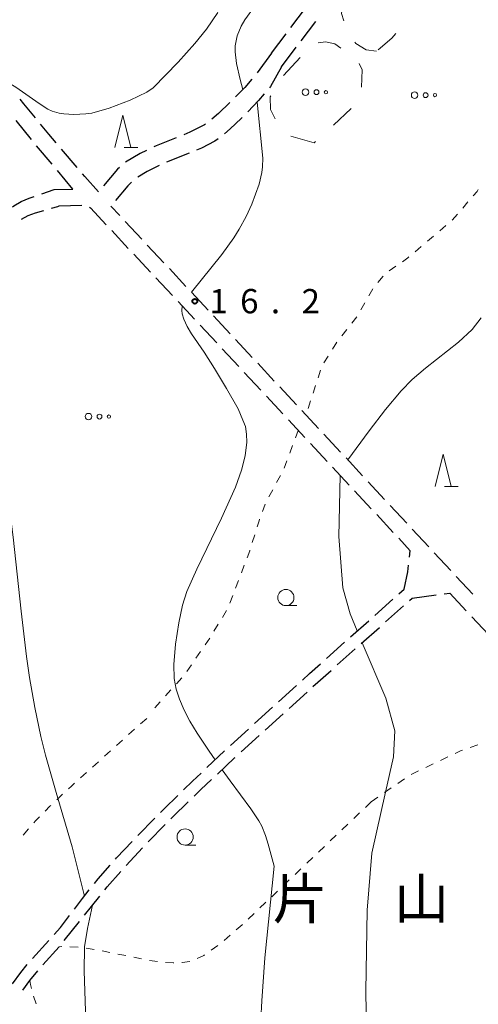
# Model space of a CAD drawing. Units: metres. Extents: x -72000 to -70369, y 42000 to 42947.
# Drawn here: x -70969 to -70898, y 42110 to 42262 of the extents above; entities that cross this region are included whole.
import ezdxf

# ---------------------------------------------------------------- set-up
doc = ezdxf.new("R2010")
doc.units = ezdxf.units.M
for name, color, linetype, lineweight in [('210600_庭園路等', 7, 'Continuous', 30), ('620100_区域界', 7, 'Continuous', 30), ('630100_植生界', 7, 'Continuous', 30), ('632300_芝地', 7, 'Continuous', 13), ('633100_広葉樹林', 7, 'Continuous', 13), ('633200_針葉樹林', 7, 'Continuous', 13), ('710200_等高線(主曲線)', 7, 'Continuous', 13), ('731200_図化機測定による標高点', 7, 'Continuous', 40), ('816200_(注記)諸地・場地・公園・牧場・飛行場・運動場・ゴルフ場等', 7, 'Continuous', 53)]:
    doc.layers.add(name, color=color, linetype=linetype, lineweight=lineweight)
doc.styles.add('Style-Kanji', font='MS Gothic.ttf')
doc.styles.add('Style-WORKING', font='MS Gothic.ttf')

msp = doc.modelspace()

# ---------------------------------------------------------------- linework, layer by layer
at = {"layer": '210600_庭園路等', "linetype": 'Continuous', "lineweight": 30}
for p, q in [((-70926.866, 42260.97), (-70924.606, 42263.962)), ((-70925.297, 42258.9), (-70923.038, 42261.893)), ((-70929.88, 42256.98), (-70927.62, 42259.972)), ((-70928.31, 42254.91), (-70926.05, 42257.903)), ((-70929.88, 42256.98), (-70932.115, 42253.969)), ((-70966.968, 42243.677), (-70969.331, 42246.589)), ((-70963.771, 42239.833), (-70966.179, 42242.707)), ((-70959.922, 42239.339), (-70962.354, 42242.193)), ((-70942.621, 42241.568), (-70946.099, 42240.164)), ((-70960.56, 42236), (-70962.968, 42238.875)), ((-70965.358, 42235.276), (-70963.46, 42235.94)), ((-70963.46, 42235.94), (-70960.56, 42236)), ((-70963.859, 42233.056), (-70962.9, 42233.33)), ((-70953.344, 42231.94), (-70954.7, 42233.39)), ((-70949.929, 42228.288), (-70952.49, 42231.027)), ((-70954.566, 42229.598), (-70952.006, 42226.858)), ((-70946.514, 42224.636), (-70949.075, 42227.375)), ((-70951.152, 42225.945), (-70948.591, 42223.206)), ((-70943.099, 42220.984), (-70945.66, 42223.723)), ((-70947.737, 42222.293), (-70945.176, 42219.554)), ((-70939.683, 42217.332), (-70942.245, 42220.071)), ((-70944.323, 42218.641), (-70941.762, 42215.901)), ((-70940.908, 42214.988), (-70938.347, 42212.249)), ((-70936.268, 42213.68), (-70938.83, 42216.419)), ((-70932.853, 42210.028), (-70935.414, 42212.767)), ((-70937.493, 42211.336), (-70934.932, 42208.596)), ((-70929.438, 42206.377), (-70931.999, 42209.115)), ((-70934.079, 42207.683), (-70931.518, 42204.944)), ((-70926.027, 42202.72), (-70928.585, 42205.463)), ((-70930.664, 42204.031), (-70928.107, 42201.288)), ((-70922.618, 42199.063), (-70925.175, 42201.806)), ((-70927.255, 42200.373), (-70924.698, 42197.63)), ((-70923.845, 42196.716), (-70921.288, 42193.973)), ((-70919.209, 42195.405), (-70921.766, 42198.148)), ((-70915.799, 42191.748), (-70918.356, 42194.491)), ((-70920.436, 42193.059), (-70917.879, 42190.316)), ((-70912.39, 42188.091), (-70914.947, 42190.834)), ((-70917.026, 42189.401), (-70914.469, 42186.659)), ((-70908.98, 42184.434), (-70911.537, 42187.177)), ((-70913.617, 42185.744), (-70911.06, 42183.001)), ((-70905.571, 42180.776), (-70908.128, 42183.519)), ((-70910.208, 42182.087), (-70908.43, 42180.18)), ((-70908.543, 42179.159), (-70908.43, 42180.18)), ((-70902.162, 42177.119), (-70904.719, 42179.862)), ((-70898.752, 42173.462), (-70901.309, 42176.205)), ((-70910.167, 42173.504), (-70909.35, 42174.23)), ((-70913.904, 42170.183), (-70911.101, 42172.674)), ((-70908.52, 42172.495), (-70908.12, 42172.85)), ((-70908.12, 42172.85), (-70904.403, 42173.35)), ((-70903.165, 42173.516), (-70902.32, 42173.63)), ((-70902.32, 42173.63), (-70899.763, 42170.887)), ((-70912.257, 42169.172), (-70909.454, 42171.664)), ((-70917.642, 42166.862), (-70914.838, 42169.353)), ((-70898.91, 42169.973), (-70896.353, 42167.23)), ((-70915.993, 42165.85), (-70913.191, 42168.342)), ((-70921.379, 42163.54), (-70918.576, 42166.031)), ((-70919.73, 42162.528), (-70916.928, 42165.02)), ((-70928.802, 42156.84), (-70926.029, 42159.364)), ((-70927.159, 42155.835), (-70924.384, 42158.357)), ((-70932.5, 42153.475), (-70929.727, 42155.999)), ((-70930.859, 42152.471), (-70928.084, 42154.994)), ((-70936.198, 42150.11), (-70933.425, 42152.634)), ((-70934.559, 42149.108), (-70931.784, 42151.631)), ((-70939.851, 42146.695), (-70937.119, 42149.264)), ((-70950.559, 42136.193), (-70947.926, 42138.863)), ((-70948.931, 42135.204), (-70946.299, 42137.875)), ((-70952.36, 42131.565), (-70949.796, 42134.301)), ((-70961.906, 42119.999), (-70959.565, 42122.929)), ((-70966.809, 42117.222), (-70964.292, 42120.001)), ((-70965.202, 42116.242), (-70962.687, 42119.023))]:
    msp.add_line(p, q, dxfattribs=at)
at = {"layer": '210600_庭園路等', "linetype": 'Continuous', "lineweight": 30, "flags": 128}
for points in [[(-70928.31, 42254.91), (-70930.01, 42251.84), (-70930.167, 42251.658)], [(-70932.898, 42252.996), (-70934, 42251.71), (-70935.456, 42250.257)], [(-70966.362, 42246.988), (-70968.17, 42249.19), (-70968.719, 42249.905)], [(-70930.983, 42250.711), (-70931.88, 42249.67), (-70933.532, 42247.962)], [(-70936.341, 42249.375), (-70938.06, 42247.66), (-70939.073, 42246.81)], [(-70934.401, 42247.064), (-70934.54, 42246.92), (-70936.25, 42245.29), (-70937.16, 42244.527)], [(-70963.165, 42243.144), (-70964.32, 42244.5), (-70965.569, 42246.022)], [(-70940.064, 42246.05), (-70940.25, 42245.92), (-70942.5, 42244.78), (-70943.428, 42244.407)], [(-70944.588, 42243.941), (-70947.7, 42242.69), (-70948.056, 42242.517)], [(-70938.135, 42243.746), (-70938.61, 42243.41), (-70940.71, 42242.34), (-70941.462, 42242.036)], [(-70949.181, 42241.971), (-70950.17, 42241.49), (-70952.45, 42240.19), (-70952.469, 42240.173)], [(-70953.394, 42239.332), (-70953.67, 42239.08), (-70955.835, 42236.489)], [(-70947.231, 42239.636), (-70949.07, 42238.73), (-70950.536, 42237.869)], [(-70956.637, 42235.569), (-70958.73, 42237.94), (-70959.111, 42238.387)], [(-70951.499, 42237.077), (-70952.07, 42236.49), (-70953.966, 42234.255)], [(-70969.916, 42233.269), (-70969.73, 42233.4), (-70968.58, 42234.07), (-70967.32, 42234.59), (-70966.538, 42234.864)], [(-70962.9, 42233.33), (-70962.71, 42233.45), (-70959.186, 42233.538)], [(-70958.021, 42233.197), (-70957.85, 42233.11), (-70955.42, 42230.511)], [(-70968.538, 42231.358), (-70967.5, 42231.94), (-70966.37, 42232.34), (-70965.061, 42232.713)], [(-70909.35, 42174.23), (-70908.79, 42176.93), (-70908.681, 42177.917)], [(-70925.105, 42160.206), (-70923.99, 42161.22), (-70922.313, 42162.71)], [(-70923.46, 42159.198), (-70922.72, 42159.87), (-70920.664, 42161.698)], [(-70938.215, 42145.697), (-70935.58, 42148.18), (-70935.484, 42148.267)], [(-70943.472, 42143.248), (-70942.11, 42144.57), (-70940.761, 42145.839)], [(-70941.839, 42142.253), (-70940.78, 42143.28), (-70939.124, 42144.84)], [(-70947.048, 42139.754), (-70946.48, 42140.33), (-70944.37, 42142.378)], [(-70945.421, 42138.765), (-70945.13, 42139.06), (-70942.736, 42141.382)], [(-70953.98, 42132.547), (-70953.81, 42132.74), (-70951.417, 42135.285)], [(-70957.251, 42128.767), (-70956.65, 42129.51), (-70954.805, 42131.608)], [(-70955.649, 42127.799), (-70955.26, 42128.28), (-70953.189, 42130.629)], [(-70960.342, 42124.838), (-70959.11, 42126.47), (-70958.038, 42127.795)], [(-70958.785, 42123.905), (-70957.71, 42125.25), (-70956.435, 42126.827)], [(-70963.453, 42120.928), (-70962.5, 42121.98), (-70961.096, 42123.84)], [(-70969.896, 42113.292), (-70968.61, 42115.04), (-70967.619, 42116.27)], [(-70968.306, 42112.325), (-70967.21, 42113.82), (-70966.02, 42115.297)]]:
    msp.add_lwpolyline(points, dxfattribs=at)
at = {"layer": '620100_区域界', "linetype": 'Continuous', "lineweight": 13}
for p, q in [((-70928.015, 42253.571), (-70925.455, 42256.312)), ((-70917.545, 42248.438), (-70920.302, 42245.896)), ((-70923.26, 42243.17), (-70926.873, 42244.173)), ((-70923.06, 42243.355), (-70923.26, 42243.17))]:
    msp.add_line(p, q, dxfattribs=at)
at = {"layer": '620100_区域界', "linetype": 'Continuous', "lineweight": 13, "flags": 128}
for points in [[(-70918.705, 42261.986), (-70919.07, 42263.12), (-70918.688, 42265.65)], [(-70910.663, 42260.031), (-70911.25, 42259.31), (-70913.409, 42257.494)], [(-70922.651, 42258.582), (-70921.53, 42258.74), (-70920.06, 42258.45), (-70919.167, 42257.775)], [(-70913.64, 42257.3), (-70915.23, 42257.52), (-70916.84, 42258.49), (-70916.998, 42258.703)], [(-70916.336, 42255.381), (-70915.88, 42254.44), (-70915.962, 42251.737)], [(-70929.328, 42246.849), (-70930.04, 42248.3), (-70930.07, 42250.23), (-70929.977, 42250.412)]]:
    msp.add_lwpolyline(points, dxfattribs=at)
at = {"layer": '630100_植生界', "linetype": 'Continuous', "lineweight": 13}
for p, q in [((-70899.505, 42234.031), (-70900.321, 42233.084)), ((-70901.137, 42232.137), (-70901.954, 42231.191)), ((-70902.904, 42230.379), (-70903.858, 42229.572)), ((-70904.812, 42228.764), (-70905.767, 42227.957)), ((-70906.72, 42227.149), (-70907.672, 42226.339)), ((-70910.668, 42224.092), (-70911.698, 42223.383)), ((-70912.624, 42222.561), (-70913.419, 42221.597)), ((-70914.211, 42220.63), (-70914.824, 42219.541)), ((-70915.437, 42218.451), (-70916.05, 42217.362)), ((-70916.671, 42216.278), (-70917.448, 42215.299)), ((-70918.225, 42214.319), (-70919.002, 42213.34)), ((-70919.762, 42212.349), (-70920.43, 42211.293)), ((-70921.099, 42210.236), (-70921.767, 42209.18)), ((-70922.288, 42208.055), (-70922.672, 42206.865)), ((-70923.056, 42205.676), (-70923.44, 42204.486)), ((-70923.824, 42203.297), (-70924.208, 42202.107)), ((-70925.75, 42198.76), (-70926.187, 42197.589)), ((-70926.624, 42196.418), (-70927.06, 42195.246)), ((-70927.497, 42194.075), (-70927.934, 42192.904)), ((-70928.494, 42191.789), (-70929.093, 42190.692)), ((-70929.692, 42189.595), (-70930.291, 42188.498)), ((-70930.839, 42187.377), (-70931.274, 42186.205)), ((-70932.467, 42182.651), (-70932.839, 42181.458)), ((-70934.089, 42177.924), (-70934.531, 42176.755)), ((-70934.973, 42175.586), (-70935.415, 42174.416)), ((-70935.856, 42173.247), (-70936.298, 42172.078)), ((-70936.808, 42170.942), (-70937.465, 42169.878)), ((-70938.121, 42168.814), (-70938.777, 42167.75)), ((-70940.834, 42164.617), (-70941.55, 42163.592)), ((-70942.266, 42162.568), (-70942.983, 42161.543)), ((-70943.739, 42160.551), (-70944.576, 42159.622)), ((-70945.413, 42158.694), (-70946.25, 42157.765)), ((-70947.087, 42156.837), (-70947.924, 42155.909)), ((-70950.1, 42153.447), (-70949.17, 42154.282)), ((-70951.96, 42151.776), (-70951.03, 42152.611)), ((-70953.82, 42150.106), (-70952.89, 42150.941)), ((-70899.183, 42149.801), (-70898.001, 42150.206)), ((-70955.68, 42148.436), (-70954.75, 42149.271)), ((-70903.757, 42147.798), (-70902.63, 42148.338)), ((-70957.541, 42146.766), (-70956.611, 42147.601)), ((-70906.011, 42146.717), (-70904.884, 42147.258)), ((-70959.401, 42145.095), (-70958.471, 42145.93)), ((-70908.266, 42145.637), (-70907.138, 42146.177)), ((-70912.396, 42142.826), (-70911.37, 42143.539)), ((-70910.343, 42144.251), (-70909.316, 42144.964)), ((-70963.073, 42141.703), (-70962.163, 42142.559)), ((-70914.45, 42141.4), (-70913.423, 42142.113)), ((-70914.45, 42141.4), (-70915.356, 42140.539)), ((-70916.261, 42139.677), (-70917.167, 42138.816)), ((-70918.073, 42137.954), (-70918.979, 42137.093)), ((-70968.239, 42136.275), (-70967.425, 42137.223)), ((-70919.884, 42136.231), (-70920.79, 42135.37)), ((-70921.696, 42134.508), (-70922.602, 42133.647)), ((-70923.507, 42132.785), (-70924.413, 42131.924)), ((-70925.319, 42131.062), (-70926.224, 42130.201)), ((-70927.13, 42129.339), (-70928.036, 42128.478)), ((-70928.942, 42127.616), (-70929.847, 42126.755)), ((-70932.561, 42124.166), (-70933.465, 42123.303)), ((-70936.261, 42120.806), (-70937.209, 42119.991)), ((-70938.182, 42119.209), (-70939.207, 42118.494)), ((-70962.272, 42119.047), (-70962.68, 42119.03)), ((-70959.775, 42118.953), (-70961.024, 42119.014)), ((-70957.3, 42118.612), (-70958.536, 42118.796)), ((-70954.844, 42118.149), (-70956.069, 42118.399)), ((-70952.394, 42117.649), (-70953.619, 42117.899)), ((-70949.945, 42117.149), (-70951.17, 42117.399)), ((-70947.478, 42116.749), (-70948.716, 42116.921)), ((-70966.676, 42111.384), (-70966.256, 42110.206))]:
    msp.add_line(p, q, dxfattribs=at)
at = {"layer": '630100_植生界', "linetype": 'Continuous', "lineweight": 13, "flags": 128}
for points in [[(-70897.905, 42235.949), (-70898.1, 42235.66), (-70898.689, 42234.977)], [(-70908.624, 42225.528), (-70908.81, 42225.37), (-70909.639, 42224.8)], [(-70931.709, 42185.034), (-70931.8, 42184.79), (-70932.095, 42183.845)], [(-70933.21, 42180.265), (-70933.24, 42180.17), (-70933.647, 42179.094)], [(-70939.433, 42166.686), (-70939.77, 42166.14), (-70940.118, 42165.642)], [(-70901.502, 42148.878), (-70900.56, 42149.33), (-70900.366, 42149.396)], [(-70961.252, 42143.415), (-70960.81, 42143.83), (-70960.331, 42144.26)], [(-70964.869, 42139.964), (-70964.13, 42140.71), (-70963.984, 42140.847)], [(-70966.61, 42138.171), (-70966.37, 42138.45), (-70965.749, 42139.076)], [(-70930.753, 42125.893), (-70930.83, 42125.82), (-70931.657, 42125.03)], [(-70934.368, 42122.439), (-70934.42, 42122.39), (-70935.314, 42121.621)], [(-70940.233, 42117.779), (-70940.36, 42117.69), (-70941.343, 42117.208)], [(-70944.99, 42116.533), (-70945.09, 42116.53), (-70946.237, 42116.605)], [(-70942.507, 42116.767), (-70943.68, 42116.57), (-70943.74, 42116.568)], [(-70967.21, 42113.82), (-70967.15, 42113.22), (-70966.991, 42112.593)]]:
    msp.add_lwpolyline(points, dxfattribs=at)
at = {"layer": '632300_芝地', "linetype": 'Continuous', "lineweight": 13}
for centre, radius in [((-70924.615, 42250.97), 0.5), ((-70922.915, 42250.97), 0.375), ((-70921.465, 42250.97), 0.25), ((-70907.755, 42250.52), 0.5), ((-70906.055, 42250.52), 0.375), ((-70904.605, 42250.52), 0.25), ((-70958.155, 42200.88), 0.5), ((-70956.455, 42200.88), 0.375), ((-70955.005, 42200.88), 0.25)]:
    msp.add_circle(centre, radius, dxfattribs=at)
at = {"layer": '633100_広葉樹林', "linetype": 'Continuous', "lineweight": 13}
for p, q in [((-70927.65, 42171.69), (-70925.983, 42171.69)), ((-70943.23, 42134.72), (-70941.563, 42134.72))]:
    msp.add_line(p, q, dxfattribs=at)
for centre in [(-70927.65, 42172.94), (-70943.23, 42135.97)]:
    msp.add_circle(centre, 1.25, dxfattribs=at)
at = {"layer": '633200_針葉樹林', "linetype": 'Continuous', "lineweight": 13}
for p, q in [((-70952.642, 42242.43), (-70950.558, 42242.43)), ((-70903.122, 42190.07), (-70901.038, 42190.07))]:
    msp.add_line(p, q, dxfattribs=at)
at = {"layer": '633200_針葉樹林', "linetype": 'Continuous', "lineweight": 13, "flags": 128}
for points in [[(-70954.1, 42242.43), (-70952.85, 42247.43), (-70951.6, 42242.43)], [(-70904.58, 42190.07), (-70903.33, 42195.07), (-70902.08, 42190.07)]]:
    msp.add_lwpolyline(points, dxfattribs=at)
at = {"layer": '710200_等高線(主曲線)', "linetype": 'Continuous', "lineweight": 13, "flags": 128}
for points, elevation in [([(-70934.3, 42251.41), (-70934.74, 42252.95), (-70935.29, 42255.41), (-70935.5, 42257.21), (-70935.48, 42258.15), (-70935.18, 42259.65), (-70934.56, 42261.16), (-70934, 42262.15), (-70932.5, 42264.19)], 16), ([(-70938.19, 42263.27), (-70939.94, 42260.71), (-70941.71, 42258.47), (-70944.31, 42255.6), (-70948.19, 42251.65)], 14), ([(-70970.79, 42252.59), (-70969.38, 42251.76), (-70965.77, 42249.2), (-70964.43, 42248.37), (-70963.76, 42248.05), (-70962.71, 42247.73), (-70961.98, 42247.61), (-70960.41, 42247.53), (-70958.59, 42247.62), (-70957.66, 42247.75), (-70954.97, 42248.49), (-70951.73, 42249.72), (-70949.17, 42251), (-70948.19, 42251.65)], 14), ([(-70942.25, 42220.08), (-70937.57, 42225.92), (-70935.72, 42228.5), (-70934.88, 42229.8), (-70933.77, 42231.8), (-70932.9, 42233.67), (-70931.78, 42236.77), (-70931.37, 42238.56), (-70931.25, 42239.43), (-70931.22, 42240.76), (-70932.11, 42249.43)], 16), ([(-70940.3, 42210.84), (-70942.23, 42213.68), (-70942.91, 42214.77), (-70943.45, 42215.9), (-70943.69, 42216.76), (-70943.75, 42217.25), (-70943.67, 42217.94)], 16), ([(-70918.09, 42194.21), (-70914.8, 42198.66), (-70912.25, 42201.97), (-70909.82, 42204.85), (-70908.11, 42206.61), (-70906.05, 42208.35), (-70900.96, 42212.39), (-70898.88, 42214.31), (-70897.46, 42216.11)], 18), ([(-70940.3, 42210.84), (-70938.67, 42208.3), (-70936.84, 42205.21), (-70935.02, 42202.1), (-70934.29, 42200.33), (-70933.9, 42199.35), (-70933.75, 42198.16), (-70933.7, 42196.95), (-70933.95, 42194.84), (-70934.51, 42192.6), (-70935.45, 42189.98), (-70937.6, 42185.18), (-70941.41, 42177.32), (-70942.94, 42173.89), (-70943.61, 42171.79), (-70944.22, 42169.03), (-70944.71, 42165.75), (-70944.95, 42162.62), (-70944.91, 42160.42), (-70944.62, 42158.82), (-70944.09, 42157.23), (-70943.37, 42155.57), (-70942.48, 42153.87), (-70941.38, 42152.01), (-70939.52, 42149.2), (-70938.57, 42147.88)], 16), ([(-70958.8, 42126.85), (-70960.68, 42134.47), (-70963.14, 42142.86), (-70964.8, 42148.61), (-70965.52, 42151.5), (-70966.47, 42155.94), (-70967.27, 42160.59), (-70967.73, 42163.85), (-70968.58, 42170.85), (-70969.81, 42182.25), (-70970.5, 42187.51), (-70971.24, 42191.59), (-70971.71, 42193.5), (-70972.6, 42196.34), (-70973.78, 42199.32), (-70974.51, 42200.91)], 14), ([(-70916.61, 42167.78), (-70917.73, 42170.42), (-70918.87, 42174.42), (-70919.49, 42182.36), (-70919.25, 42191.78)], 18), ([(-70914.89, 42086.01), (-70915.29, 42112.16), (-70915.1, 42124.67), (-70914.36, 42133.46), (-70912.24, 42142.88), (-70911.01, 42148.34), (-70910.8, 42152.35), (-70912.22, 42157.4), (-70915.85, 42165.97)], 18), ([(-70937.48, 42146.35), (-70936.25, 42144.64), (-70933.06, 42140.31), (-70931.81, 42138.45), (-70931.38, 42137.66), (-70930.8, 42136.22), (-70930.4, 42134.88), (-70929.48, 42131.49)], 16), ([(-70931.82, 42102.03), (-70931.39, 42110.66), (-70930.89, 42117.3), (-70929.48, 42131.49)], 16), ([(-70969.05, 42083.63), (-70968.07, 42083.38), (-70967.44, 42083.29), (-70966.18, 42083.26), (-70964.27, 42083.58), (-70963.34, 42083.91), (-70962.17, 42084.54), (-70961.63, 42084.93), (-70960.89, 42085.62), (-70960.25, 42086.42), (-70959.88, 42087.01), (-70959.26, 42088.29), (-70958.79, 42089.74), (-70958.61, 42090.57), (-70958.4, 42092), (-70958.26, 42094.53), (-70958.25, 42096.3), (-70958.32, 42099.92), (-70958.81, 42115.28), (-70958.76, 42119.01), (-70958.3, 42121.86), (-70957.53, 42125.47)], 14)]:
    msp.add_lwpolyline(points, dxfattribs=dict(at, elevation=elevation))
at = {"layer": '731200_図化機測定による標高点', "linetype": 'Continuous', "lineweight": 40}
msp.add_circle((-70941.72, 42218.69, 16.2), 0.375, dxfattribs=at)

# ---------------------------------------------------------------- texts
at = {"layer": '731200_図化機測定による標高点', "linetype": 'Continuous', "lineweight": 40, "style": 'Style-WORKING'}
for s, p in [('1', (-70939.47, 42216.83, -9.999)), ('6', (-70934.72, 42216.83, -9.999)), ('2', (-70925.22, 42216.83, -9.999)), ('.', (-70929.97, 42216.83, -9.999))]:
    msp.add_text(s, height=3.75, dxfattribs=at).set_placement(p)
at = {"layer": '816200_(注記)諸地・場地・公園・牧場・飛行場・運動場・ゴルフ場等', "linetype": 'Continuous', "lineweight": 40, "style": 'Style-Kanji'}
for s, p in [('片', (-70929.7, 42123.31)), ('山', (-70910.95, 42123.31))]:
    msp.add_text(s, height=6.25, dxfattribs=at).set_placement(p)

doc.saveas('drawing.dxf')
